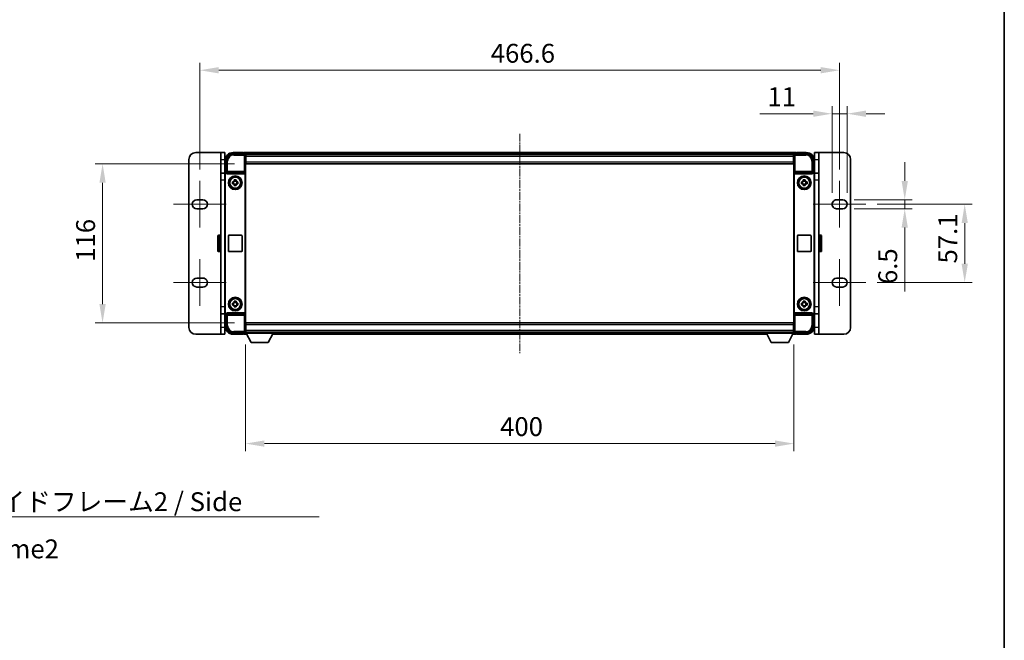
# Model space of a CAD drawing. Units: millimetres. Extents: x 23 to 12214, y 8 to 1553.
# Drawn here: x 3616 to 4334, y 460 to 913 of the extents above; entities that cross this region are included whole.
import ezdxf

# ---------------------------------------------------------------- set-up
doc = ezdxf.new("R2010")
doc.units = ezdxf.units.MM
doc.linetypes.add('CHAIN', pattern=[0.3543, 0.2362, -0.0295, 0.0591, -0.0295])
for name, color, linetype, lineweight in [('Border (ISO)', 7, 'Continuous', 35), ('Dimension (ISO)', 7, 'Continuous', 18), ('Dimension (ISO) @ 1', 7, 'Continuous', 18), ('Symbol (ISO)', 7, 'Continuous', 18), ('Visible (ISO)', 7, 'Continuous', 35), ('Visible Narrow (ISO)', 7, 'Continuous', 25)]:
    doc.layers.add(name, color=color, linetype=linetype, lineweight=lineweight)
doc.layers.add('Centerline (ISO)', color=7, linetype='Continuous', lineweight=18, true_color=0x80ffff)
doc.styles.add('Note Text (TK)', font='MS PGothic.ttf')
doc.dimstyles.new('Default - Method 1b (TK)', dxfattribs={"dimscale": 5.5, "dimtxt": 2.5, "dimasz": 2.5, "dimexe": 1, "dimexo": 1.5, "dimgap": 1, "dimtad": 1, "dimtoh": 1, "dimrnd": 1e-08, "dimdsep": 46, "dimtxsty": 'Note Text (TK)', "dimcen": 0.09, "dimdle": 5, "dimclrd": 100, "dimclre": 100, "dimclrt": 7, "dimadec": 1, "dimazin": 1, "dimtfac": 1, "dimtmove": 0, "dimatfit": 3, "dimfxl": 0, "dimtolj": 1, "dimlwd": -1, "dimlwe": -1, "dimarcsym": 0})
doc.dimstyles.new('Default - Method 1b (TK)$7', dxfattribs={"dimscale": 5.5, "dimtxt": 2.5, "dimasz": 2.5, "dimexe": 1, "dimexo": 1.5, "dimgap": 1, "dimtad": 1, "dimtoh": 1, "dimrnd": 1e-08, "dimdsep": 46, "dimtxsty": 'Note Text (TK)', "dimcen": 0.09, "dimdle": 5, "dimclrd": 256, "dimclre": 100, "dimclrt": 7, "dimadec": 1, "dimazin": 1, "dimtfac": 1, "dimtmove": 0, "dimatfit": 3, "dimfxl": 0, "dimtolj": 1, "dimlwd": -1, "dimlwe": -1, "dimarcsym": 0})

# ---------------------------------------------------------------- blocks, each defined once
blk = doc.blocks.new('図面枠 tk図枠')
at = {"layer": 'Border (ISO)'}
blk.add_line((405.5, 289), (405.5, 8), dxfattribs=at)
blk = doc.blocks.new('*D63')
at = {"layer": 'Defpoints', "color": 0, "transparency": 16777216}
for p in [(3781.28, 807.5), (3676.78, 691.5), (3781.28, 691.5)]:
    blk.add_point(p, dxfattribs=at)
at = {"layer": 'Dimension (ISO)', "color": 100, "transparency": 16777216}
for p, q in [((3773.03, 807.5), (3671.28, 807.5)), ((3676.78, 793.75), (3676.78, 705.25)), ((3773.03, 691.5), (3671.28, 691.5))]:
    blk.add_line(p, q, dxfattribs=at)
for points in [[(3674.49, 793.75), (3679.07, 793.75), (3676.78, 807.5)], [(3674.49, 705.25), (3679.07, 705.25), (3676.78, 691.5)]]:
    blk.add_solid(points, dxfattribs=at)
at = {"layer": 'Dimension (ISO)', "color": 7, "transparency": 16777216, "insert": (3664.4, 736.1), "char_height": 13.75, "attachment_point": 4, "rotation": 90, "style": 'Note Text (TK)'}
blk.add_mtext('\\A1;116', dxfattribs=at)
blk = doc.blocks.new('*D64')
at = {"layer": 'Defpoints', "color": 0, "transparency": 16777216}
for p in [(4214.33, 875.75), (3747.73, 795.05), (4214.33, 795.05)]:
    blk.add_point(p, dxfattribs=at)
at = {"layer": 'Dimension (ISO)', "color": 100, "transparency": 16777216}
for p, q in [((3747.73, 803.3), (3747.73, 881.25)), ((4214.33, 803.3), (4214.33, 881.25)), ((3761.48, 875.75), (4200.58, 875.75))]:
    blk.add_line(p, q, dxfattribs=at)
for points in [[(3761.48, 878.04), (3761.48, 873.45), (3747.73, 875.75)], [(4200.58, 878.04), (4200.58, 873.45), (4214.33, 875.75)]]:
    blk.add_solid(points, dxfattribs=at)
at = {"layer": 'Dimension (ISO)', "color": 7, "transparency": 16777216, "insert": (3959.9, 888.12), "char_height": 13.75, "attachment_point": 4, "style": 'Note Text (TK)'}
blk.add_mtext('\\A1;466.6', dxfattribs=at)
blk = doc.blocks.new('*D65')
at = {"layer": 'Defpoints', "color": 0, "transparency": 16777216}
for p in [(4208.83, 844.05), (4208.83, 778.05), (4219.83, 778.05)]:
    blk.add_point(p, dxfattribs=at)
at = {"layer": 'Dimension (ISO)', "color": 100, "transparency": 16777216}
for p, q in [((4208.83, 786.3), (4208.83, 849.55)), ((4219.83, 786.3), (4219.83, 849.55)), ((4195.08, 844.05), (4156.19, 844.05)), ((4219.83, 844.05), (4208.83, 844.05)), ((4233.58, 844.05), (4247.33, 844.05))]:
    blk.add_line(p, q, dxfattribs=at)
for points in [[(4195.08, 846.34), (4195.08, 841.75), (4208.83, 844.05)], [(4233.58, 846.34), (4233.58, 841.75), (4219.83, 844.05)]]:
    blk.add_solid(points, dxfattribs=at)
at = {"layer": 'Dimension (ISO)', "color": 7, "transparency": 16777216, "insert": (4161.69, 856.42), "char_height": 13.75, "attachment_point": 4, "style": 'Note Text (TK)'}
blk.add_mtext('\\A1;11', dxfattribs=at)
blk = doc.blocks.new('*D69')
at = {"layer": 'Defpoints', "color": 0, "transparency": 16777216}
for p in [(4216.58, 781.3), (4216.58, 774.8), (4261.82, 774.8)]:
    blk.add_point(p, dxfattribs=at)
at = {"layer": 'Dimension (ISO)', "color": 100, "transparency": 16777216}
for p, q in [((4261.82, 795.05), (4261.82, 808.8)), ((4224.83, 781.3), (4267.32, 781.3)), ((4261.82, 781.3), (4261.82, 774.8)), ((4224.83, 774.8), (4267.32, 774.8)), ((4261.82, 761.05), (4261.82, 714.34))]:
    blk.add_line(p, q, dxfattribs=at)
for points in [[(4259.53, 795.05), (4264.11, 795.05), (4261.82, 781.3)], [(4259.53, 761.05), (4264.11, 761.05), (4261.82, 774.8)]]:
    blk.add_solid(points, dxfattribs=at)
at = {"layer": 'Dimension (ISO)', "color": 7, "transparency": 16777216, "insert": (4249.44, 719.84), "char_height": 13.75, "attachment_point": 4, "rotation": 90, "style": 'Note Text (TK)'}
blk.add_mtext('\\A1;6.5', dxfattribs=at)
blk = doc.blocks.new('*D70')
at = {"layer": 'Defpoints', "color": 0, "transparency": 16777216}
for p in [(4233.58, 778.05), (4233.58, 720.95), (4305.56, 720.95)]:
    blk.add_point(p, dxfattribs=at)
at = {"layer": 'Dimension (ISO)', "color": 100, "transparency": 16777216}
for p, q in [((4241.83, 778.05), (4311.06, 778.05)), ((4305.56, 764.3), (4305.56, 734.7)), ((4241.83, 720.95), (4311.06, 720.95))]:
    blk.add_line(p, q, dxfattribs=at)
for points in [[(4303.27, 764.3), (4307.86, 764.3), (4305.56, 778.05)], [(4303.27, 734.7), (4307.86, 734.7), (4305.56, 720.95)]]:
    blk.add_solid(points, dxfattribs=at)
at = {"layer": 'Dimension (ISO)', "color": 7, "transparency": 16777216, "insert": (4293.19, 734.85), "char_height": 13.75, "attachment_point": 4, "rotation": 90, "style": 'Note Text (TK)'}
blk.add_mtext('\\A1;57.1', dxfattribs=at)
blk = doc.blocks.new('*D71')
at = {"layer": 'Defpoints', "color": 0, "transparency": 16777216}
for p in [(3781.03, 684.05), (4181.03, 684.05), (4181.03, 603.52)]:
    blk.add_point(p, dxfattribs=at)
at = {"layer": 'Dimension (ISO)', "color": 100, "transparency": 16777216}
for p, q in [((3781.03, 675.8), (3781.03, 598.02)), ((4181.03, 675.8), (4181.03, 598.02)), ((3794.78, 603.52), (4167.28, 603.52))]:
    blk.add_line(p, q, dxfattribs=at)
for points in [[(3794.78, 605.81), (3794.78, 601.23), (3781.03, 603.52)], [(4167.28, 605.81), (4167.28, 601.23), (4181.03, 603.52)]]:
    blk.add_solid(points, dxfattribs=at)
at = {"layer": 'Dimension (ISO)', "color": 7, "transparency": 16777216, "insert": (3966.73, 615.9), "char_height": 13.75, "attachment_point": 4, "style": 'Note Text (TK)'}
blk.add_mtext('\\A1;400', dxfattribs=at)

msp = doc.modelspace()

# ---------------------------------------------------------------- linework, layer by layer
at = {"layer": 'Centerline (ISO)', "linetype": 'CHAIN', "ltscale": 23.990969}
msp.add_line((3981.0294, 829.4962), (3981.0294, 669.4962), dxfattribs=at)
at = {"layer": 'Centerline (ISO)', "linetype": 'CHAIN', "ltscale": 6.869182}
for p, q in [((3747.7294, 795.0462), (3747.7294, 761.0462)), ((4214.3294, 795.0462), (4214.3294, 761.0462)), ((3747.7294, 737.9462), (3747.7294, 703.9462)), ((4214.3294, 737.9462), (4214.3294, 703.9462))]:
    msp.add_line(p, q, dxfattribs=at)
at = {"layer": 'Centerline (ISO)', "linetype": 'CHAIN', "ltscale": 7.778352}
for p, q in [((3728.4794, 778.0462), (3766.9794, 778.0462)), ((4195.0794, 778.0462), (4233.5794, 778.0462)), ((3728.4794, 720.9462), (3766.9794, 720.9462)), ((4195.0794, 720.9462), (4233.5794, 720.9462))]:
    msp.add_line(p, q, dxfattribs=at)
at = {"layer": 'Visible (ISO)'}
for p, q in [((3762.9294, 815.7462), (3744.7294, 815.7462)), ((3762.9294, 810.7462), (3762.9294, 815.7462)), ((3765.9294, 815.7462), (3762.9294, 815.7462)), ((3765.9294, 815.7462), (3765.9294, 810.7462)), ((3772.0263, 814.7462), (3780.5297, 814.7462)), ((3779.0294, 815.7462), (3772.0294, 815.7462)), ((3779.0294, 815.7462), (3779.0294, 815.5462)), ((3779.2794, 815.5462), (3779.0294, 815.5462)), ((4182.5294, 815.7462), (3779.5294, 815.7462)), ((3779.5294, 815.4462), (3779.5294, 815.7462)), ((3779.5294, 815.4462), (3779.5294, 814.9962)), ((3779.5294, 815.2962), (3779.5294, 814.7462)), ((4181.0962, 814.4962), (3780.9626, 814.4962)), ((3781.0294, 814.2465), (3781.0294, 808.7462)), ((3781.2794, 814.2462), (3781.0294, 814.2462)), ((3781.0294, 813.2462), (3781.2794, 813.2462)), ((3781.2794, 812.7462), (3781.2794, 814.2462)), ((4180.7794, 814.2462), (3781.2794, 814.2462)), ((3781.2794, 812.7462), (3781.2794, 808.9962)), ((4181.0294, 814.2462), (4180.7794, 814.2462)), ((4180.7794, 814.2462), (4180.7794, 812.7462)), ((4180.7794, 813.2462), (4181.0294, 813.2462)), ((4180.7794, 808.9962), (4180.7794, 812.7462)), ((4180.7794, 811.3167), (4180.9589, 811.4962)), ((4180.9589, 811.4962), (4180.9589, 810.6462)), ((4181.0294, 811.4962), (4180.9589, 811.4962)), ((4181.0294, 808.7462), (4181.0294, 814.2465)), ((4181.5291, 814.7462), (4190.0324, 814.7462)), ((4182.5294, 815.7462), (4182.5294, 815.4462)), ((4182.5294, 814.9962), (4182.5294, 815.4462)), ((4182.5294, 814.7462), (4182.5294, 815.2962)), ((4183.0294, 815.5462), (4182.7794, 815.5462)), ((4190.0294, 815.7462), (4183.0294, 815.7462)), ((4183.0294, 815.5462), (4183.0294, 815.7462)), ((4199.1294, 815.7462), (4196.1294, 815.7462)), ((4196.1294, 810.7462), (4196.1294, 815.7462)), ((4199.1294, 815.7462), (4199.1294, 810.7462)), ((4217.3294, 815.7462), (4199.1294, 815.7462)), ((3739.7294, 810.7462), (3739.7294, 688.2462)), ((3762.9294, 810.7462), (3762.9294, 800.7462)), ((3765.9294, 800.7462), (3765.9294, 810.7462)), ((3766.0294, 809.7462), (3766.0294, 800.7462)), ((3767.0294, 801.2462), (3767.0294, 809.7492)), ((3781.2794, 810.6462), (3781.0294, 810.6462)), ((3781.0294, 808.7462), (3781.0294, 690.2462)), ((3781.2794, 807.4962), (3781.2794, 808.9962)), ((4180.7794, 807.4962), (3781.2794, 807.4962)), ((4181.0294, 810.6462), (4180.7794, 810.6462)), ((4180.7794, 808.9962), (4180.7794, 807.4962)), ((4181.0294, 690.2462), (4181.0294, 808.7462)), ((4195.0294, 809.7492), (4195.0294, 801.2462)), ((4196.0294, 800.7462), (4196.0294, 809.7462)), ((4196.1294, 810.7462), (4196.1294, 800.7462)), ((4199.1294, 800.7462), (4199.1294, 810.7462)), ((4222.3294, 688.2462), (4222.3294, 810.7462)), ((3762.9294, 795.7462), (3762.9294, 800.7462)), ((3766.163, 800.7462), (3762.9294, 800.7462)), ((3766.0294, 698.7456), (3766.0294, 800.2468)), ((3766.2913, 699.0075), (3766.2913, 799.9849)), ((3767.0288, 801.2462), (3767.0294, 801.2462)), ((3767.0294, 801.2462), (3767.2913, 800.9843)), ((3767.2907, 800.9843), (3767.2913, 800.9843)), ((3767.2913, 800.9843), (3767.2913, 800.7579)), ((3767.7873, 800.2462), (3780.2715, 800.2462)), ((3780.7675, 698.2345), (3780.7675, 800.7579)), ((4181.2913, 800.7579), (4181.2913, 698.2345)), ((4181.7873, 800.2462), (4194.2715, 800.2462)), ((4195.0294, 801.2462), (4194.7675, 800.9843)), ((4194.7675, 800.7579), (4194.7675, 800.9843)), ((4194.7675, 800.9843), (4194.7681, 800.9843)), ((4195.0294, 801.2462), (4195.03, 801.2462)), ((4195.7675, 799.9849), (4195.7675, 699.0075)), ((4199.1294, 800.7462), (4195.8958, 800.7462)), ((4196.0294, 800.2468), (4196.0294, 698.7456)), ((4199.1294, 800.7462), (4199.1294, 795.7462)), ((3762.9294, 703.2462), (3762.9294, 795.7462)), ((3771.5187, 794.4629), (3772.1376, 794.4629)), ((3772.1376, 793.0295), (3771.5187, 793.0295)), ((3772.3726, 794.4629), (3772.3726, 793.0295)), ((3772.8127, 795.138), (3772.8127, 795.7568)), ((3774.246, 794.903), (3772.8127, 794.903)), ((3772.8127, 792.5894), (3774.246, 792.5894)), ((3772.8127, 791.7355), (3772.8127, 792.3544)), ((3774.246, 795.7568), (3774.246, 795.138)), ((3774.246, 792.3544), (3774.246, 791.7355)), ((3774.6861, 794.4629), (3774.6861, 793.0295)), ((3774.9212, 794.4629), (3775.54, 794.4629)), ((3775.54, 793.0295), (3774.9212, 793.0295)), ((4186.5187, 794.4629), (4187.1376, 794.4629)), ((4187.1376, 793.0295), (4186.5187, 793.0295)), ((4187.3726, 794.4629), (4187.3726, 793.0295)), ((4187.8127, 795.138), (4187.8127, 795.7568)), ((4189.246, 794.903), (4187.8127, 794.903)), ((4187.8127, 792.5894), (4189.246, 792.5894)), ((4187.8127, 791.7355), (4187.8127, 792.3544)), ((4189.246, 795.7568), (4189.246, 795.138)), ((4189.246, 792.3544), (4189.246, 791.7355)), ((4189.6861, 794.4629), (4189.6861, 793.0295)), ((4189.9212, 794.4629), (4190.54, 794.4629)), ((4190.54, 793.0295), (4189.9212, 793.0295)), ((4199.1294, 795.7462), (4199.1294, 703.2462)), ((3745.4794, 781.2962), (3749.9794, 781.2962)), ((4212.0794, 781.2962), (4216.5794, 781.2962)), ((3749.9794, 774.7962), (3745.4794, 774.7962)), ((4216.5794, 774.7962), (4212.0794, 774.7962)), ((3760.8294, 743.9962), (3760.8294, 754.9962)), ((3762.4294, 755.4962), (3761.3294, 755.4962)), ((3768.5294, 743.9962), (3768.5294, 754.9962)), ((3769.0294, 755.4962), (3778.0294, 755.4962)), ((3778.5294, 754.9962), (3778.5294, 743.9962)), ((4183.5294, 743.9962), (4183.5294, 754.9962)), ((4184.0294, 755.4962), (4193.0294, 755.4962)), ((4193.5294, 754.9962), (4193.5294, 743.9962)), ((4199.6294, 755.4962), (4200.7294, 755.4962)), ((4201.2294, 754.9962), (4201.2294, 743.9962)), ((3762.4294, 743.4962), (3761.3294, 743.4962)), ((3778.0294, 743.4962), (3769.0294, 743.4962)), ((4193.0294, 743.4962), (4184.0294, 743.4962)), ((4199.6294, 743.4962), (4200.7294, 743.4962)), ((3745.4794, 724.1962), (3749.9794, 724.1962)), ((4212.0794, 724.1962), (4216.5794, 724.1962)), ((3749.9794, 717.6962), (3745.4794, 717.6962)), ((4216.5794, 717.6962), (4212.0794, 717.6962)), ((3771.5187, 705.9629), (3772.1376, 705.9629)), ((3772.1376, 704.5295), (3771.5187, 704.5295)), ((3772.3726, 705.9629), (3772.3726, 704.5295)), ((3772.8127, 706.638), (3772.8127, 707.2568)), ((3774.246, 706.403), (3772.8127, 706.403)), ((3772.8127, 704.0894), (3774.246, 704.0894)), ((3772.8127, 703.2355), (3772.8127, 703.8544)), ((3774.246, 707.2568), (3774.246, 706.638)), ((3774.246, 703.8544), (3774.246, 703.2355)), ((3774.6861, 705.9629), (3774.6861, 704.5295)), ((3774.9212, 705.9629), (3775.54, 705.9629)), ((3775.54, 704.5295), (3774.9212, 704.5295)), ((4186.5187, 705.9629), (4187.1376, 705.9629)), ((4187.1376, 704.5295), (4186.5187, 704.5295)), ((4187.3726, 705.9629), (4187.3726, 704.5295)), ((4187.8127, 706.638), (4187.8127, 707.2568)), ((4189.246, 706.403), (4187.8127, 706.403)), ((4187.8127, 704.0894), (4189.246, 704.0894)), ((4187.8127, 703.2355), (4187.8127, 703.8544)), ((4189.246, 707.2568), (4189.246, 706.638)), ((4189.246, 703.8544), (4189.246, 703.2355)), ((4189.6861, 705.9629), (4189.6861, 704.5295)), ((4189.9212, 705.9629), (4190.54, 705.9629)), ((4190.54, 704.5295), (4189.9212, 704.5295)), ((3762.9294, 698.2462), (3762.9294, 703.2462)), ((3762.9294, 698.2462), (3766.163, 698.2462)), ((3762.9294, 698.2462), (3762.9294, 688.2462)), ((3765.9294, 688.2462), (3765.9294, 698.2462)), ((3766.0294, 698.2462), (3766.0294, 689.2462)), ((3767.0294, 697.7462), (3767.0288, 697.7462)), ((3767.0294, 697.7462), (3767.2913, 698.0081)), ((3767.0294, 689.2431), (3767.0294, 697.7462)), ((3767.2913, 698.0081), (3767.2907, 698.0081)), ((3767.2913, 698.2345), (3767.2913, 698.0081)), ((3780.2715, 698.7462), (3767.7873, 698.7462)), ((4194.2715, 698.7462), (4181.7873, 698.7462)), ((4194.7675, 698.0081), (4194.7675, 698.2345)), ((4195.0294, 697.7462), (4194.7675, 698.0081)), ((4194.7681, 698.0081), (4194.7675, 698.0081)), ((4195.03, 697.7462), (4195.0294, 697.7462)), ((4195.0294, 697.7462), (4195.0294, 689.2431)), ((4195.8958, 698.2462), (4199.1294, 698.2462)), ((4196.0294, 689.2462), (4196.0294, 698.2462)), ((4196.1294, 698.2462), (4196.1294, 688.2462)), ((4199.1294, 703.2462), (4199.1294, 698.2462)), ((4199.1294, 688.2462), (4199.1294, 698.2462)), ((3781.0294, 690.2462), (3781.0294, 684.7459)), ((3781.2794, 691.4962), (4180.7794, 691.4962)), ((3781.2794, 689.9962), (3781.2794, 691.4962)), ((3781.2794, 689.9962), (3781.2794, 686.2462)), ((4180.7794, 691.4962), (4180.7794, 689.9962)), ((4180.7794, 686.2462), (4180.7794, 689.9962)), ((4181.0294, 684.7459), (4181.0294, 690.2462)), ((3744.7294, 683.2462), (3762.9294, 683.2462)), ((3762.9294, 683.2462), (3762.9294, 688.2462)), ((3762.9294, 683.2462), (3765.9294, 683.2462)), ((3765.9294, 688.2462), (3765.9294, 683.2462)), ((3780.5297, 684.2462), (3772.0263, 684.2462)), ((3772.0294, 683.2462), (3779.0294, 683.2462)), ((3779.0294, 683.4462), (3779.0294, 683.2462)), ((3779.0294, 683.4462), (3779.2794, 683.4462)), ((3779.5294, 684.2462), (3779.5294, 683.6962)), ((3779.5294, 683.9962), (3779.5294, 683.5462)), ((3779.5294, 683.2462), (3779.5294, 683.5462)), ((3779.5294, 683.2462), (3781.941, 683.2462)), ((3780.9626, 684.4962), (3781.0294, 684.4962)), ((3781.0294, 688.3462), (3781.2794, 688.3462)), ((3781.2794, 685.7462), (3781.0294, 685.7462)), ((3781.0294, 684.7462), (3781.2794, 684.7462)), ((3781.0294, 684.7462), (3781.0294, 684.0462)), ((3781.0294, 684.7462), (3801.6294, 684.7462)), ((3781.0294, 684.0462), (3801.6294, 684.0462)), ((3781.2794, 684.7462), (3781.2794, 686.2462)), ((3781.2794, 684.7462), (4180.7794, 684.7462)), ((3785.0794, 677.1462), (3781.5294, 684.0462)), ((3797.5794, 677.1462), (3801.1294, 684.0462)), ((3800.7178, 683.2462), (4161.341, 683.2462)), ((3801.6294, 684.7462), (3801.6294, 684.0462)), ((3801.6294, 684.4962), (4160.4294, 684.4962)), ((4160.4294, 684.7462), (4160.4294, 684.0462)), ((4160.4294, 684.7462), (4181.0294, 684.7462)), ((4160.4294, 684.0462), (4181.0294, 684.0462)), ((4164.4794, 677.1462), (4160.9294, 684.0462)), ((4176.9794, 677.1462), (4180.5294, 684.0462)), ((4180.1178, 683.2462), (4182.5294, 683.2462)), ((4180.7794, 688.3462), (4181.0294, 688.3462)), ((4180.7794, 686.2462), (4180.7794, 684.7462)), ((4181.0294, 685.7462), (4180.7794, 685.7462)), ((4180.7794, 684.7462), (4181.0294, 684.7462)), ((4181.0294, 684.7462), (4181.0294, 684.0462)), ((4181.0294, 684.4962), (4181.0962, 684.4962)), ((4190.0324, 684.2462), (4181.5291, 684.2462)), ((4182.5294, 683.6962), (4182.5294, 684.2462)), ((4182.5294, 683.5462), (4182.5294, 683.9962)), ((4182.5294, 683.5462), (4182.5294, 683.2462)), ((4182.7794, 683.4462), (4183.0294, 683.4462)), ((4183.0294, 683.2462), (4183.0294, 683.4462)), ((4183.0294, 683.2462), (4190.0294, 683.2462)), ((4196.1294, 683.2462), (4196.1294, 688.2462)), ((4196.1294, 683.2462), (4199.1294, 683.2462)), ((4199.1294, 688.2462), (4199.1294, 683.2462)), ((4199.1294, 683.2462), (4217.3294, 683.2462)), ((3785.0794, 677.1462), (3797.5794, 677.1462)), ((4164.4794, 677.1462), (4176.9794, 677.1462))]:
    msp.add_line(p, q, dxfattribs=at)
for centre, radius in [((3773.5294, 793.7462), 5), ((3773.5294, 793.7462), 4.15), ((3773.5294, 793.7462), 4.0013), ((4188.5294, 793.7462), 5), ((4188.5294, 793.7462), 4.15), ((4188.5294, 793.7462), 4.0013), ((3773.5294, 705.2462), 5), ((3773.5294, 705.2462), 4.15), ((3773.5294, 705.2462), 4.0013), ((4188.5294, 705.2462), 5), ((4188.5294, 705.2462), 4.15), ((4188.5294, 705.2462), 4.0013)]:
    msp.add_circle(centre, radius, dxfattribs=at)
for centre, radius, start, end in [((3744.7294, 810.7462), 5, 90, 180), ((3772.0294, 809.7462), 6, 90, 180), ((3779.2794, 815.2962), 0.25, 0, 53.1301024), ((4182.7794, 815.2962), 0.25, 126.8698976, 180), ((4190.0294, 809.7462), 6, 0, 90), ((4217.3294, 810.7462), 5, 0, 90), ((3773.5294, 793.7462), 1.5655, 117.2450313, 152.7549687), ((3773.5294, 793.7462), 1.5655, 207.2450313, 242.7549687), ((3773.5294, 793.7462), 1.5655, 27.2450313, 62.7549687), ((3773.5294, 793.7462), 1.5655, 297.2450313, 332.7549687), ((4188.5294, 793.7462), 1.5655, 117.2450313, 152.7549687), ((4188.5294, 793.7462), 1.5655, 207.2450313, 242.7549687), ((4188.5294, 793.7462), 1.5655, 27.2450313, 62.7549687), ((4188.5294, 793.7462), 1.5655, 297.2450313, 332.7549687), ((3745.4794, 778.0462), 3.25, 90, 270), ((3749.9794, 778.0462), 3.25, 270, 89.9999927), ((4212.0794, 778.0462), 3.25, 90.0000007, 270.0000022), ((4216.5794, 778.0462), 3.25, 270, 90), ((3761.3294, 754.9962), 0.5, 90, 180), ((3762.4294, 754.9962), 0.5, 0, 90), ((3769.0294, 754.9962), 0.5, 90, 180), ((3778.0294, 754.9962), 0.5, 0, 90), ((4184.0294, 754.9962), 0.5, 90, 180), ((4193.0294, 754.9962), 0.5, 0, 90), ((4199.6294, 754.9962), 0.5, 90, 180), ((4200.7294, 754.9962), 0.5, 0, 90), ((3761.3294, 743.9962), 0.5, 180, 270), ((3762.4294, 743.9962), 0.5, 270, 0), ((3769.0294, 743.9962), 0.5, 180, 270), ((3778.0294, 743.9962), 0.5, 270, 0), ((4184.0294, 743.9962), 0.5, 180, 270), ((4193.0294, 743.9962), 0.5, 270, 0), ((4199.6294, 743.9962), 0.5, 180, 270), ((4200.7294, 743.9962), 0.5, 270, 0), ((3745.4794, 720.9462), 3.25, 90, 270), ((3749.9794, 720.9462), 3.25, 270.0000007, 90.0000022), ((4212.0794, 720.9462), 3.25, 90, 269.9999927), ((4216.5794, 720.9462), 3.25, 270, 90), ((3773.5294, 705.2462), 1.5655, 117.2450313, 152.7549687), ((3773.5294, 705.2462), 1.5655, 207.2450313, 242.7549687), ((3773.5294, 705.2462), 1.5655, 27.2450313, 62.7549687), ((3773.5294, 705.2462), 1.5655, 297.2450313, 332.7549687), ((4188.5294, 705.2462), 1.5655, 117.2450313, 152.7549687), ((4188.5294, 705.2462), 1.5655, 207.2450313, 242.7549687), ((4188.5294, 705.2462), 1.5655, 27.2450313, 62.7549687), ((4188.5294, 705.2462), 1.5655, 297.2450313, 332.7549687), ((3744.7294, 688.2462), 5, 180, 270), ((3772.0294, 689.2462), 6, 180, 270), ((3779.2794, 683.6962), 0.25, 306.8698976, 0), ((4182.7794, 683.6962), 0.25, 180, 233.1301024), ((4190.0294, 689.2462), 6, 270, 0), ((4217.3294, 688.2462), 5, 270, 0)]:
    msp.add_arc(centre, radius, start, end, dxfattribs=at)
for centre, major_axis, ratio, start_param, end_param in [((3772.0324, 809.7431), (-3.5398, 3.5398), 0.99878277, 5.49839613, 7.06797448), ((3780.5291, 814.2459), (0.354, 0.354), 0.99878277, 5.49839613, 7.06797448), ((4181.5297, 814.2459), (-0.354, 0.354), 0.99878277, 5.49839613, 7.06797448), ((4190.0263, 809.7431), (3.5398, 3.5398), 0.99878277, 5.49839613, 7.06797448), ((3767.03, 800.2456), (-0.708, 0.708), 0.99878277, 5.49839613, 7.06797448), ((3767.2919, 799.9837), (-0.708, 0.708), 0.99878277, 5.49839613, 7.06797448), ((3767.7916, 800.7623), (-0.0697, -0.5117), 0.96815944, 4.8522561, 6.41439087), ((3780.2672, 800.7623), (0.0697, -0.5117), 0.96815944, 6.15197975, 7.71411451), ((4181.7916, 800.7623), (-0.0697, -0.5117), 0.96815944, 4.8522561, 6.41439087), ((4194.2672, 800.7623), (0.0697, -0.5117), 0.96815944, 6.15197975, 7.71411451), ((4194.7669, 799.9837), (0.708, 0.708), 0.99878277, 5.49839613, 7.06797448), ((4195.0288, 800.2456), (0.708, 0.708), 0.99878277, 5.49839613, 7.06797448), ((3767.03, 698.7468), (-0.708, -0.708), 0.99878277, 5.49839613, 7.06797448), ((3767.2919, 699.0087), (-0.708, -0.708), 0.99878277, 5.49839613, 7.06797448), ((3767.7916, 698.23), (-0.0697, 0.5117), 0.96815944, 6.15197975, 7.71411451), ((3780.2672, 698.23), (0.0697, 0.5117), 0.96815944, 4.8522561, 6.41439087), ((4181.7916, 698.23), (-0.0697, 0.5117), 0.96815944, 6.15197975, 7.71411451), ((4194.2672, 698.23), (0.0697, 0.5117), 0.96815944, 4.8522561, 6.41439087), ((4194.7669, 699.0087), (0.708, -0.708), 0.99878277, 5.49839613, 7.06797448), ((4195.0288, 698.7468), (0.708, -0.708), 0.99878277, 5.49839613, 7.06797448), ((3772.0324, 689.2492), (-3.5398, -3.5398), 0.99878277, 5.49839613, 7.06797448), ((3780.5291, 684.7465), (0.354, -0.354), 0.99878277, 5.49839613, 7.06797448), ((4181.5297, 684.7465), (-0.354, -0.354), 0.99878277, 5.49839613, 7.06797448), ((4190.0263, 689.2492), (3.5398, -3.5398), 0.99878277, 5.49839613, 7.06797448)]:
    msp.add_ellipse(centre, major_axis=major_axis, ratio=ratio, start_param=start_param, end_param=end_param, dxfattribs=at)
for points, knots in [([(3779.2794, 815.5462), (3779.3152, 815.5462), (3779.3529, 815.538), (3779.4018, 815.5148), (3779.4162, 815.5061), (3779.4294, 815.4962)], [0.1703131202, 0.1703131202, 0.1703131202, 0.1703131202, 0.1810677517, 0.1810677517, 0.1858570013, 0.1858570013, 0.1858570013, 0.1858570013]), ([(4182.6294, 815.4962), (4182.6426, 815.5061), (4182.6569, 815.5148), (4182.7058, 815.538), (4182.7435, 815.5462), (4182.7794, 815.5462)], [0.0412271589, 0.0412271589, 0.0412271589, 0.0412271589, 0.0460164086, 0.0460164086, 0.0567710401, 0.0567710401, 0.0567710401, 0.0567710401]), ([(3771.5187, 793.0295), (3771.5114, 793.2763), (3771.508, 793.5198), (3771.508, 793.9725), (3771.5114, 794.2161), (3771.5187, 794.4629)], [4.331071921, 4.331071921, 4.331071921, 4.331071921, 4.398975087, 4.398975087, 4.466878254, 4.466878254, 4.466878254, 4.466878254]), ([(3772.8127, 795.7568), (3773.0595, 795.7642), (3773.303, 795.7676), (3773.7557, 795.7676), (3773.9992, 795.7642), (3774.246, 795.7568)], [4.331071921, 4.331071921, 4.331071921, 4.331071921, 4.398975087, 4.398975087, 4.466878254, 4.466878254, 4.466878254, 4.466878254]), ([(3774.246, 791.7355), (3773.9992, 791.7282), (3773.7557, 791.7248), (3773.303, 791.7248), (3773.0595, 791.7282), (3772.8127, 791.7355)], [4.331071921, 4.331071921, 4.331071921, 4.331071921, 4.398975087, 4.398975087, 4.466878254, 4.466878254, 4.466878254, 4.466878254]), ([(3775.54, 794.4629), (3775.5474, 794.2161), (3775.5508, 793.9725), (3775.5508, 793.5198), (3775.5474, 793.2763), (3775.54, 793.0295)], [4.331071921, 4.331071921, 4.331071921, 4.331071921, 4.398975087, 4.398975087, 4.466878254, 4.466878254, 4.466878254, 4.466878254]), ([(4186.5187, 793.0295), (4186.5114, 793.2763), (4186.508, 793.5198), (4186.508, 793.9725), (4186.5114, 794.2161), (4186.5187, 794.4629)], [4.331071921, 4.331071921, 4.331071921, 4.331071921, 4.398975087, 4.398975087, 4.466878254, 4.466878254, 4.466878254, 4.466878254]), ([(4187.8127, 795.7568), (4188.0595, 795.7642), (4188.303, 795.7676), (4188.7557, 795.7676), (4188.9992, 795.7642), (4189.246, 795.7568)], [4.331071921, 4.331071921, 4.331071921, 4.331071921, 4.398975087, 4.398975087, 4.466878254, 4.466878254, 4.466878254, 4.466878254]), ([(4189.246, 791.7355), (4188.9992, 791.7282), (4188.7557, 791.7248), (4188.303, 791.7248), (4188.0595, 791.7282), (4187.8127, 791.7355)], [4.331071921, 4.331071921, 4.331071921, 4.331071921, 4.398975087, 4.398975087, 4.466878254, 4.466878254, 4.466878254, 4.466878254]), ([(4190.54, 794.4629), (4190.5474, 794.2161), (4190.5508, 793.9725), (4190.5508, 793.5198), (4190.5474, 793.2763), (4190.54, 793.0295)], [4.331071921, 4.331071921, 4.331071921, 4.331071921, 4.398975087, 4.398975087, 4.466878254, 4.466878254, 4.466878254, 4.466878254]), ([(3771.5187, 704.5295), (3771.5114, 704.7763), (3771.508, 705.0198), (3771.508, 705.4725), (3771.5114, 705.7161), (3771.5187, 705.9629)], [4.331071921, 4.331071921, 4.331071921, 4.331071921, 4.398975087, 4.398975087, 4.466878254, 4.466878254, 4.466878254, 4.466878254]), ([(3772.8127, 707.2568), (3773.0595, 707.2642), (3773.303, 707.2676), (3773.7557, 707.2676), (3773.9992, 707.2642), (3774.246, 707.2568)], [4.331071921, 4.331071921, 4.331071921, 4.331071921, 4.398975087, 4.398975087, 4.466878254, 4.466878254, 4.466878254, 4.466878254]), ([(3775.54, 705.9629), (3775.5474, 705.7161), (3775.5508, 705.4725), (3775.5508, 705.0198), (3775.5474, 704.7763), (3775.54, 704.5295)], [4.331071921, 4.331071921, 4.331071921, 4.331071921, 4.398975087, 4.398975087, 4.466878254, 4.466878254, 4.466878254, 4.466878254]), ([(4186.5187, 704.5295), (4186.5114, 704.7763), (4186.508, 705.0198), (4186.508, 705.4725), (4186.5114, 705.7161), (4186.5187, 705.9629)], [4.331071921, 4.331071921, 4.331071921, 4.331071921, 4.398975087, 4.398975087, 4.466878254, 4.466878254, 4.466878254, 4.466878254]), ([(4187.8127, 707.2568), (4188.0595, 707.2642), (4188.303, 707.2676), (4188.7557, 707.2676), (4188.9992, 707.2642), (4189.246, 707.2568)], [4.331071921, 4.331071921, 4.331071921, 4.331071921, 4.398975087, 4.398975087, 4.466878254, 4.466878254, 4.466878254, 4.466878254]), ([(4190.54, 705.9629), (4190.5474, 705.7161), (4190.5508, 705.4725), (4190.5508, 705.0198), (4190.5474, 704.7763), (4190.54, 704.5295)], [4.331071921, 4.331071921, 4.331071921, 4.331071921, 4.398975087, 4.398975087, 4.466878254, 4.466878254, 4.466878254, 4.466878254]), ([(3774.246, 703.2355), (3773.9992, 703.2282), (3773.7557, 703.2248), (3773.303, 703.2248), (3773.0595, 703.2282), (3772.8127, 703.2355)], [4.331071921, 4.331071921, 4.331071921, 4.331071921, 4.398975087, 4.398975087, 4.466878254, 4.466878254, 4.466878254, 4.466878254]), ([(4189.246, 703.2355), (4188.9992, 703.2282), (4188.7557, 703.2248), (4188.303, 703.2248), (4188.0595, 703.2282), (4187.8127, 703.2355)], [4.331071921, 4.331071921, 4.331071921, 4.331071921, 4.398975087, 4.398975087, 4.466878254, 4.466878254, 4.466878254, 4.466878254]), ([(3779.4294, 683.4962), (3779.4162, 683.4863), (3779.4018, 683.4776), (3779.3529, 683.4543), (3779.3152, 683.4462), (3779.2794, 683.4462)], [0.0412271589, 0.0412271589, 0.0412271589, 0.0412271589, 0.0460164086, 0.0460164086, 0.0567710401, 0.0567710401, 0.0567710401, 0.0567710401]), ([(4182.7794, 683.4462), (4182.7435, 683.4462), (4182.7058, 683.4543), (4182.6569, 683.4776), (4182.6426, 683.4863), (4182.6294, 683.4962)], [0.1703131202, 0.1703131202, 0.1703131202, 0.1703131202, 0.1810677517, 0.1810677517, 0.1858570013, 0.1858570013, 0.1858570013, 0.1858570013])]:
    msp.add_open_spline(points, degree=3, knots=knots, dxfattribs=at)
for points, weights in [([(3772.8127, 794.4629), (3772.5474, 794.4629), (3772.1376, 794.4629)], [1.35956394726, 1.22656475141, 1.03074466748]), ([(3772.1376, 793.0295), (3772.5474, 793.0295), (3772.8127, 793.0295)], [1.03074466748, 1.22656475141, 1.35956394726]), ([(3772.8127, 795.138), (3772.8127, 794.7282), (3772.8127, 794.4629)], [1.03074466748, 1.22656475141, 1.35956394726]), ([(3772.8127, 793.0295), (3772.8127, 792.7642), (3772.8127, 792.3544)], [1.35956394726, 1.22656475141, 1.03074466748]), ([(3774.246, 794.4629), (3774.246, 794.7282), (3774.246, 795.138)], [1.35956394726, 1.22656475141, 1.03074466748]), ([(3774.9212, 794.4629), (3774.5114, 794.4629), (3774.246, 794.4629)], [1.03074466748, 1.22656475141, 1.35956394726]), ([(3774.246, 792.3544), (3774.246, 792.7642), (3774.246, 793.0295)], [1.03074466748, 1.22656475141, 1.35956394726]), ([(3774.246, 793.0295), (3774.5114, 793.0295), (3774.9212, 793.0295)], [1.35956394726, 1.22656475141, 1.03074466748]), ([(4187.8127, 794.4629), (4187.5474, 794.4629), (4187.1376, 794.4629)], [1.35956394726, 1.22656475141, 1.03074466748]), ([(4187.1376, 793.0295), (4187.5474, 793.0295), (4187.8127, 793.0295)], [1.03074466748, 1.22656475141, 1.35956394726]), ([(4187.8127, 795.138), (4187.8127, 794.7282), (4187.8127, 794.4629)], [1.03074466748, 1.22656475141, 1.35956394726]), ([(4187.8127, 793.0295), (4187.8127, 792.7642), (4187.8127, 792.3544)], [1.35956394726, 1.22656475141, 1.03074466748]), ([(4189.246, 794.4629), (4189.246, 794.7282), (4189.246, 795.138)], [1.35956394726, 1.22656475141, 1.03074466748]), ([(4189.9212, 794.4629), (4189.5114, 794.4629), (4189.246, 794.4629)], [1.03074466748, 1.22656475141, 1.35956394726]), ([(4189.246, 792.3544), (4189.246, 792.7642), (4189.246, 793.0295)], [1.03074466748, 1.22656475141, 1.35956394726]), ([(4189.246, 793.0295), (4189.5114, 793.0295), (4189.9212, 793.0295)], [1.35956394726, 1.22656475141, 1.03074466748]), ([(3772.8127, 705.9629), (3772.5474, 705.9629), (3772.1376, 705.9629)], [1.35956394726, 1.22656475141, 1.03074466748]), ([(3772.1376, 704.5295), (3772.5474, 704.5295), (3772.8127, 704.5295)], [1.03074466748, 1.22656475141, 1.35956394726]), ([(3772.8127, 706.638), (3772.8127, 706.2282), (3772.8127, 705.9629)], [1.03074466748, 1.22656475141, 1.35956394726]), ([(3772.8127, 704.5295), (3772.8127, 704.2642), (3772.8127, 703.8544)], [1.35956394726, 1.22656475141, 1.03074466748]), ([(3774.246, 705.9629), (3774.246, 706.2282), (3774.246, 706.638)], [1.35956394726, 1.22656475141, 1.03074466748]), ([(3774.9212, 705.9629), (3774.5114, 705.9629), (3774.246, 705.9629)], [1.03074466748, 1.22656475141, 1.35956394726]), ([(3774.246, 703.8544), (3774.246, 704.2642), (3774.246, 704.5295)], [1.03074466748, 1.22656475141, 1.35956394726]), ([(3774.246, 704.5295), (3774.5114, 704.5295), (3774.9212, 704.5295)], [1.35956394726, 1.22656475141, 1.03074466748]), ([(4187.8127, 705.9629), (4187.5474, 705.9629), (4187.1376, 705.9629)], [1.35956394726, 1.22656475141, 1.03074466748]), ([(4187.1376, 704.5295), (4187.5474, 704.5295), (4187.8127, 704.5295)], [1.03074466748, 1.22656475141, 1.35956394726]), ([(4187.8127, 706.638), (4187.8127, 706.2282), (4187.8127, 705.9629)], [1.03074466748, 1.22656475141, 1.35956394726]), ([(4187.8127, 704.5295), (4187.8127, 704.2642), (4187.8127, 703.8544)], [1.35956394726, 1.22656475141, 1.03074466748]), ([(4189.246, 705.9629), (4189.246, 706.2282), (4189.246, 706.638)], [1.35956394726, 1.22656475141, 1.03074466748]), ([(4189.9212, 705.9629), (4189.5114, 705.9629), (4189.246, 705.9629)], [1.03074466748, 1.22656475141, 1.35956394726]), ([(4189.246, 703.8544), (4189.246, 704.2642), (4189.246, 704.5295)], [1.03074466748, 1.22656475141, 1.35956394726]), ([(4189.246, 704.5295), (4189.5114, 704.5295), (4189.9212, 704.5295)], [1.35956394726, 1.22656475141, 1.03074466748])]:
    msp.add_rational_spline(points, weights, degree=2, dxfattribs=at)
at = {"layer": 'Visible Narrow (ISO)'}
for p, q in [((3772.446, 814.3265), (3772.0263, 814.7462)), ((3772.0294, 815.7462), (3772.0294, 815.4962)), ((3772.0294, 815.4962), (3779.4294, 815.4962)), ((3772.446, 814.3265), (3772.446, 813.8268)), ((3780.11, 814.3265), (3772.446, 814.3265)), ((3772.446, 813.8268), (3780.11, 813.8268)), ((4182.5294, 815.4462), (3779.5294, 815.4462)), ((4182.5294, 814.9962), (3779.5294, 814.9962)), ((3780.5297, 814.7462), (3780.11, 814.3265)), ((3780.11, 814.3265), (3780.11, 813.8268)), ((3780.11, 813.8268), (3780.6097, 813.8268)), ((3780.11, 813.8268), (3780.11, 801.9152)), ((3780.6097, 813.8268), (3781.0294, 814.2465)), ((3780.6097, 801.9152), (3780.6097, 813.8268)), ((3781.2794, 812.9462), (3781.0294, 812.9462)), ((4180.7794, 812.7462), (3781.2794, 812.7462)), ((4181.0294, 812.9462), (4180.7794, 812.9462)), ((4181.0294, 814.2465), (4181.449, 813.8268)), ((4181.449, 813.8268), (4181.449, 801.9152)), ((4181.449, 813.8268), (4181.9487, 813.8268)), ((4181.9487, 814.3265), (4181.5291, 814.7462)), ((4181.9487, 813.8268), (4181.9487, 814.3265)), ((4189.6128, 814.3265), (4181.9487, 814.3265)), ((4181.9487, 813.8268), (4189.6128, 813.8268)), ((4181.9487, 801.9152), (4181.9487, 813.8268)), ((4182.6294, 815.4962), (4190.0294, 815.4962)), ((4190.0324, 814.7462), (4189.6128, 814.3265)), ((4189.6128, 814.3265), (4189.6128, 813.8268)), ((4190.0294, 815.7462), (4190.0294, 815.4962)), ((3762.9294, 810.7462), (3765.9294, 810.7462)), ((3766.0294, 809.7462), (3766.2794, 809.7462)), ((3766.2794, 800.9082), (3766.2794, 809.7462)), ((3767.0294, 809.7492), (3767.449, 809.3296)), ((3767.449, 809.3296), (3767.9487, 809.3296)), ((3767.449, 809.3296), (3767.449, 801.9152)), ((3767.9487, 801.9152), (3767.9487, 809.3296)), ((3781.2794, 811.0462), (3781.0294, 811.0462)), ((3781.2794, 808.9962), (4180.7794, 808.9962)), ((4181.0294, 811.0462), (4180.7794, 811.0462)), ((4194.6097, 809.3296), (4194.11, 809.3296)), ((4194.11, 809.3296), (4194.11, 801.9152)), ((4194.6097, 809.3296), (4195.0294, 809.7492)), ((4194.6097, 801.9152), (4194.6097, 809.3296)), ((4195.7794, 809.7462), (4195.7794, 800.9082)), ((4196.0294, 809.7462), (4195.7794, 809.7462)), ((4196.1294, 810.7462), (4199.1294, 810.7462)), ((3766.0294, 800.2468), (3766.2913, 799.9849)), ((3767.2907, 800.9843), (3767.0288, 801.2462)), ((3767.449, 801.9152), (3767.2913, 800.7579)), ((3767.9487, 801.9152), (3767.449, 801.9152)), ((3767.7873, 800.2462), (3767.9487, 801.4309)), ((3767.9487, 801.4309), (3767.9487, 801.9152)), ((3780.11, 801.9152), (3767.9487, 801.9152)), ((3767.9487, 801.4309), (3780.11, 801.4309)), ((3780.6097, 801.9152), (3780.11, 801.9152)), ((3780.11, 801.9152), (3780.11, 801.4309)), ((3780.11, 801.4309), (3780.2715, 800.2462)), ((3780.7675, 800.7579), (3780.6097, 801.9152)), ((4181.449, 801.9152), (4181.2913, 800.7579)), ((4181.9487, 801.9152), (4181.449, 801.9152)), ((4181.7873, 800.2462), (4181.9487, 801.4309)), ((4181.9487, 801.4309), (4181.9487, 801.9152)), ((4194.11, 801.9152), (4181.9487, 801.9152)), ((4181.9487, 801.4309), (4194.11, 801.4309)), ((4194.6097, 801.9152), (4194.11, 801.9152)), ((4194.11, 801.9152), (4194.11, 801.4309)), ((4194.11, 801.4309), (4194.2715, 800.2462)), ((4194.7675, 800.7579), (4194.6097, 801.9152)), ((4195.03, 801.2462), (4194.7681, 800.9843)), ((4195.7675, 799.9849), (4196.0294, 800.2468)), ((3762.9294, 795.7462), (3766.0294, 795.7462)), ((4196.0294, 795.7462), (4199.1294, 795.7462)), ((3761.3294, 755.4962), (3761.3294, 743.4962)), ((3762.4294, 743.4962), (3762.4294, 755.4962)), ((4199.6294, 755.4962), (4199.6294, 743.4962)), ((4200.7294, 743.4962), (4200.7294, 755.4962)), ((3766.0294, 703.2462), (3762.9294, 703.2462)), ((3766.2913, 699.0075), (3766.0294, 698.7456)), ((3766.2794, 689.2462), (3766.2794, 698.0842)), ((3767.0288, 697.7462), (3767.2907, 698.0081)), ((3767.2913, 698.2345), (3767.449, 697.0771)), ((3767.449, 697.0771), (3767.9487, 697.0771)), ((3767.449, 697.0771), (3767.449, 689.6628)), ((3767.9487, 697.5615), (3767.7873, 698.7462)), ((3780.11, 697.5615), (3767.9487, 697.5615)), ((3767.9487, 697.0771), (3767.9487, 697.5615)), ((3767.9487, 689.6628), (3767.9487, 697.0771)), ((3767.9487, 697.0771), (3780.11, 697.0771)), ((3780.2715, 698.7462), (3780.11, 697.5615)), ((3780.11, 697.5615), (3780.11, 697.0771)), ((3780.11, 697.0771), (3780.6097, 697.0771)), ((3780.11, 697.0771), (3780.11, 685.1655)), ((3780.6097, 697.0771), (3780.7675, 698.2345)), ((3780.6097, 685.1655), (3780.6097, 697.0771)), ((4181.2913, 698.2345), (4181.449, 697.0771)), ((4181.449, 697.0771), (4181.9487, 697.0771)), ((4181.449, 697.0771), (4181.449, 685.1655)), ((4181.9487, 697.5615), (4181.7873, 698.7462)), ((4194.11, 697.5615), (4181.9487, 697.5615)), ((4181.9487, 697.0771), (4181.9487, 697.5615)), ((4181.9487, 685.1655), (4181.9487, 697.0771)), ((4181.9487, 697.0771), (4194.11, 697.0771)), ((4194.2715, 698.7462), (4194.11, 697.5615)), ((4194.11, 697.5615), (4194.11, 697.0771)), ((4194.11, 697.0771), (4194.6097, 697.0771)), ((4194.11, 697.0771), (4194.11, 689.6628)), ((4194.6097, 697.0771), (4194.7675, 698.2345)), ((4194.6097, 689.6628), (4194.6097, 697.0771)), ((4194.7681, 698.0081), (4195.03, 697.7462)), ((4196.0294, 698.7456), (4195.7675, 699.0075)), ((4195.7794, 698.0842), (4195.7794, 689.2462)), ((4199.1294, 703.2462), (4196.0294, 703.2462)), ((3767.449, 689.6628), (3767.0294, 689.2431)), ((3767.449, 689.6628), (3767.9487, 689.6628)), ((4180.7794, 689.9962), (3781.2794, 689.9962)), ((4194.6097, 689.6628), (4194.11, 689.6628)), ((4195.0294, 689.2431), (4194.6097, 689.6628)), ((3765.9294, 688.2462), (3762.9294, 688.2462)), ((3766.0294, 689.2462), (3766.2794, 689.2462)), ((3772.0263, 684.2462), (3772.446, 684.6658)), ((3779.4294, 683.4962), (3772.0294, 683.4962)), ((3772.0294, 683.2462), (3772.0294, 683.4962)), ((3780.11, 685.1655), (3772.446, 685.1655)), ((3772.446, 684.6658), (3772.446, 685.1655)), ((3772.446, 684.6658), (3780.11, 684.6658)), ((3779.5294, 683.9962), (3781.5551, 683.9962)), ((3779.5294, 683.5462), (3781.7866, 683.5462)), ((3780.11, 685.1655), (3780.11, 684.6658)), ((3780.6097, 685.1655), (3780.11, 685.1655)), ((3780.11, 684.6658), (3780.5297, 684.2462)), ((3781.0294, 684.7459), (3780.6097, 685.1655)), ((3781.0294, 687.9462), (3781.2794, 687.9462)), ((3781.0294, 686.0462), (3781.2794, 686.0462)), ((3781.2794, 686.2462), (4180.7794, 686.2462)), ((3800.8721, 683.5462), (4161.1866, 683.5462)), ((3801.1037, 683.9962), (4160.9551, 683.9962)), ((4180.2721, 683.5462), (4182.5294, 683.5462)), ((4180.5037, 683.9962), (4182.5294, 683.9962)), ((4180.7794, 687.9462), (4181.0294, 687.9462)), ((4180.7794, 686.0462), (4181.0294, 686.0462)), ((4181.449, 685.1655), (4181.0294, 684.7459)), ((4181.9487, 685.1655), (4181.449, 685.1655)), ((4181.5291, 684.2462), (4181.9487, 684.6658)), ((4181.9487, 684.6658), (4181.9487, 685.1655)), ((4189.6128, 685.1655), (4181.9487, 685.1655)), ((4181.9487, 684.6658), (4189.6128, 684.6658)), ((4190.0294, 683.4962), (4182.6294, 683.4962)), ((4189.6128, 684.6658), (4189.6128, 685.1655)), ((4189.6128, 684.6658), (4190.0324, 684.2462)), ((4190.0294, 683.2462), (4190.0294, 683.4962)), ((4196.0294, 689.2462), (4195.7794, 689.2462)), ((4199.1294, 688.2462), (4196.1294, 688.2462))]:
    msp.add_line(p, q, dxfattribs=at)
for centre, start, end in [((3772.0294, 809.7462), 90, 180), ((4190.0294, 809.7462), 0, 90), ((3772.0294, 689.2462), 180, 270), ((4190.0294, 689.2462), 270, 0)]:
    msp.add_arc(centre, 5.75, start, end, dxfattribs=at)
for centre, major_axis, ratio, start_param, end_param in [((3772.4515, 809.3241), (-3.539, 3.539), 0.99902583, 5.49839613, 7.06797448), ((3772.4515, 809.3241), (-3.1859, 3.1859), 0.99878277, 5.49839613, 7.06797448), ((3780.11, 813.8268), (-0.3536, 0.3536), 0.99878277, 3.9275998, 5.49717816), ((4181.9487, 813.8268), (-0.3536, -0.3536), 0.99878277, 3.9275998, 5.49717816), ((4189.6073, 809.3241), (3.539, 3.539), 0.99902583, 5.49839613, 7.06797448), ((4189.6073, 809.3241), (3.1859, 3.1859), 0.99878277, 5.49839613, 7.06797448), ((3767.9487, 801.9152), (-0.4954, 0.0675), 0.96815944, 0.13986712, 1.70200189), ((3780.11, 801.9152), (0.4954, 0.0675), 0.96815944, 4.58118342, 6.14331819), ((4181.9487, 801.9152), (-0.4954, 0.0675), 0.96815944, 0.13986712, 1.70200189), ((4194.11, 801.9152), (0.4954, 0.0675), 0.96815944, 4.58118342, 6.14331819), ((3767.9487, 697.0771), (-0.4954, -0.0675), 0.96815944, 4.58118342, 6.14331819), ((3780.11, 697.0771), (0.4954, -0.0675), 0.96815944, 0.13986712, 1.70200189), ((4181.9487, 697.0771), (-0.4954, -0.0675), 0.96815944, 4.58118342, 6.14331819), ((4194.11, 697.0771), (0.4954, -0.0675), 0.96815944, 0.13986712, 1.70200189), ((3772.4515, 689.6683), (-3.539, -3.539), 0.99902583, 5.49839613, 7.06797448), ((3772.4515, 689.6683), (-3.1859, -3.1859), 0.99878277, 5.49839613, 7.06797448), ((4189.6073, 689.6683), (3.539, -3.539), 0.99902583, 5.49839613, 7.06797448), ((4189.6073, 689.6683), (3.1859, -3.1859), 0.99878277, 5.49839613, 7.06797448), ((3780.11, 685.1655), (0.3536, 0.3536), 0.99878277, 3.9275998, 5.49717816), ((4181.9487, 685.1655), (0.3536, -0.3536), 0.99878277, 3.9275998, 5.49717816)]:
    msp.add_ellipse(centre, major_axis=major_axis, ratio=ratio, start_param=start_param, end_param=end_param, dxfattribs=at)

# ---------------------------------------------------------------- block references
at = {"xscale": 5.5, "yscale": 5.5, "zscale": 5.5}
msp.add_blockref('図面枠 tk図枠', (2104.1889, -36.4032), dxfattribs=at)

# ---------------------------------------------------------------- texts
at = {"layer": 'Symbol (ISO)', "color": 7, "insert": (3582.829, 568.0202), "char_height": 13.75, "width": 261.652045, "attachment_point": 1, "line_spacing_factor": 1.5, "style": 'Note Text (TK)'}
msp.add_mtext('{\\fＭＳ Ｐゴシック|b0|i0;サイドフレーム2 / Side frame2}', dxfattribs=at)

# ---------------------------------------------------------------- dimensions: what is measured, and where the dimension line sits
at = {"layer": 'Dimension (ISO) @ 1', "color": 100, "true_color": 0x00ff3f}
dim = msp.add_linear_dim(base=(4214.3294, 875.7462), p1=(3747.7294, 795.0462), p2=(4214.3294, 795.0462), dimstyle='Default - Method 1b (TK)', override={"dimscale": 1, "dimtxt": 13.75, "dimasz": 13.75, "dimexe": 5.5, "dimexo": 8.25, "dimgap": 5.5, "dimtoh": 0, "dimdec": 2, "dimcen": 0.495, "dimtol": 0, "dimlim": 0, "dimtp": 0, "dimtm": 0, "dimtdec": 2, "dimtix": 0, "dimtofl": 0, "dimtmove": 0, "dimatfit": 1}, dxfattribs=at)
dim.commit()
dim.dimension.update_dxf_attribs({"geometry": '*D64', "text_midpoint": (3981.0294, 875.7462), "dimtype": 128})
for base, p1, p2, angle, override, picture, middle in [((4208.8294, 844.0462), (4219.8294, 778.0462), (4208.8294, 778.0462), 180, {"dimscale": 1, "dimtxt": 13.75, "dimasz": 13.75, "dimexe": 5.5, "dimexo": 8.25, "dimgap": 5.5, "dimtoh": 0, "dimdec": 2, "dimcen": 0.495, "dimtol": 0, "dimlim": 0, "dimtp": 0, "dimtm": 0, "dimtdec": 2, "dimtix": 0, "dimtofl": 1, "dimtmove": 0, "dimatfit": 1}, '*D65', (4168.7591, 844.0462)), ((3676.7794, 691.4962), (3781.2794, 807.4962), (3781.2794, 691.4962), 90, {"dimscale": 1, "dimtxt": 13.75, "dimasz": 13.75, "dimexe": 5.5, "dimexo": 8.25, "dimgap": 5.5, "dimtoh": 0, "dimdec": 2, "dimcen": 0.495, "dimtol": 0, "dimlim": 0, "dimtp": 0, "dimtm": 0, "dimtdec": 2, "dimtix": 0, "dimtofl": 0, "dimtmove": 0, "dimatfit": 1}, '*D63', (3676.7794, 749.4962)), ((4261.8169, 774.7962), (4216.5794, 781.2962), (4216.5794, 774.7962), 270, {"dimscale": 1, "dimtxt": 13.75, "dimasz": 13.75, "dimexe": 5.5, "dimexo": 8.25, "dimgap": 5.5, "dimtoh": 0, "dimdec": 2, "dimcen": 0.495, "dimtol": 0, "dimlim": 0, "dimtp": 0, "dimtm": 0, "dimtdec": 2, "dimtix": 0, "dimtofl": 1, "dimtmove": 0, "dimatfit": 1}, '*D69', (4261.8169, 730.8196)), ((4305.5635, 720.9462), (4233.5794, 778.0462), (4233.5794, 720.9462), 270, {"dimscale": 1, "dimtxt": 13.75, "dimasz": 13.75, "dimexe": 5.5, "dimexo": 8.25, "dimgap": 5.5, "dimtoh": 0, "dimdec": 2, "dimcen": 0.495, "dimtol": 0, "dimlim": 0, "dimtp": 0, "dimtm": 0, "dimtdec": 2, "dimtix": 0, "dimtofl": 0, "dimtmove": 0, "dimatfit": 1}, '*D70', (4305.5635, 749.4962)), ((4181.0294, 603.5219), (3781.0294, 684.0462), (4181.0294, 684.0462), 180, {"dimscale": 1, "dimtxt": 13.75, "dimasz": 13.75, "dimexe": 5.5, "dimexo": 8.25, "dimgap": 5.5, "dimtoh": 0, "dimdec": 2, "dimcen": 0.495, "dimtol": 0, "dimlim": 0, "dimtp": 0, "dimtm": 0, "dimtdec": 2, "dimtix": 0, "dimtofl": 0, "dimtmove": 0, "dimatfit": 1}, '*D71', (3981.0294, 603.5219))]:
    dim = msp.add_linear_dim(base=base, p1=p1, p2=p2, angle=angle, dimstyle='Default - Method 1b (TK)', override=override, dxfattribs=at)
    dim.commit()
    dim.dimension.update_dxf_attribs({"geometry": picture, "text_midpoint": middle, "dimtype": 128})

# ---------------------------------------------------------------- leaders
at = {"layer": 'Symbol (ISO)', "color": 100, "true_color": 0x00ff40, "annotation_type": 0, "has_hookline": 1, "hookline_direction": 0, "text_width": 252.0312}
msp.add_leader([(3474.4103, 713.6579), (3569.079, 550.1986), (3582.829, 550.1986)], dimstyle='Default - Method 1b (TK)$7', override={"dimgap": 0, "dimtad": 1}, dxfattribs=at)

doc.saveas('drawing.dxf')
